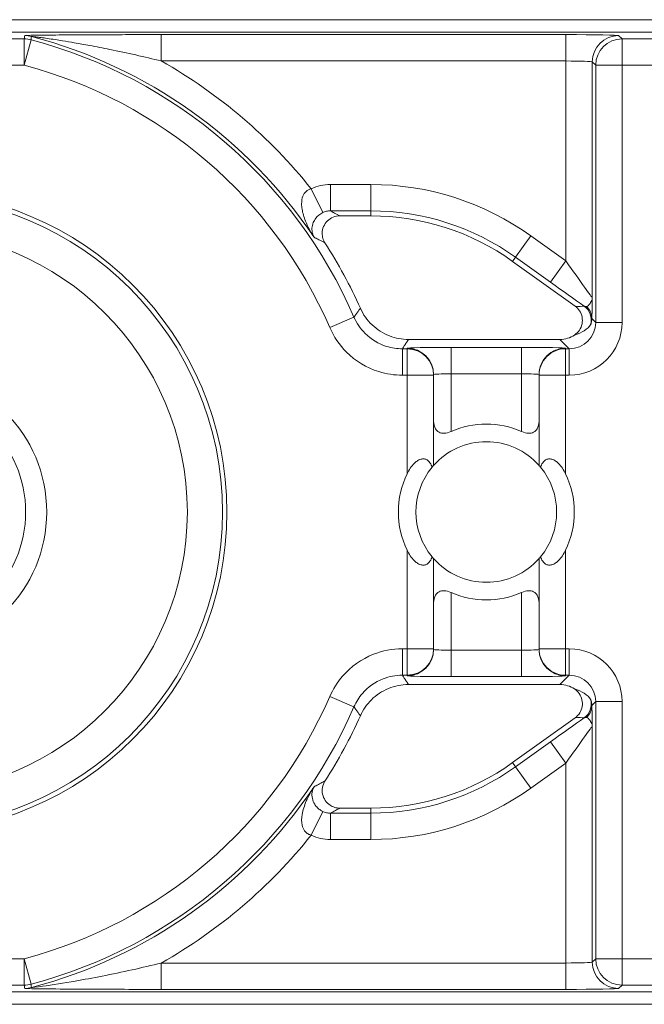
# Model space of a CAD drawing. Units: inches. Extents: x 0.1 to 10.9, y 0.1 to 8.4.
# Drawn here: x 9.3 to 9.4, y 4.5 to 4.6 of the extents above; entities that cross this region are included whole.
import ezdxf

# ---------------------------------------------------------------- set-up
doc = ezdxf.new("R2010")
doc.units = ezdxf.units.IN
doc.header["$MEASUREMENT"] = 0
doc.layers.add('Visible (ANSI)', color=7, linetype='Continuous', lineweight=5)
doc.layers.add('Visible Narrow (ANSI)', color=7, linetype='Continuous', lineweight=5)

msp = doc.modelspace()

# ---------------------------------------------------------------- linework, layer by layer
at = {"layer": 'Visible (ANSI)'}
for p, q in [((9.443270312500024, 4.628906249999991), (9.156729687500023, 4.628906249999991)), ((9.436281683081424, 4.627374766747672), (9.163718316918676, 4.627374766747672)), ((9.357831302167668, 4.604495014749497), (9.353955681921343, 4.604495014749493)), ((9.383224777947294, 4.59327435031273), (9.375455903574492, 4.59883634884394)), ((9.362501223592721, 4.58912481249999), (9.381344437250313, 4.589124812500037)), ((9.365625000000064, 4.584678482560416), (9.365625000000064, 4.584754848469478)), ((9.365625000000064, 4.573443830992943), (9.365625000000064, 4.584678482560416)), ((9.378750000000064, 4.584754848469478), (9.378750000000064, 4.584678482560416)), ((9.378750000000064, 4.584678482560416), (9.378750000000064, 4.573443830992943)), ((9.365625000000064, 4.550634017439563), (9.365625000000064, 4.561868669007036)), ((9.378750000000064, 4.561868669007036), (9.378750000000064, 4.550634017439563)), ((9.365625000000064, 4.550557651530502), (9.365625000000064, 4.550634017439563)), ((9.378750000000064, 4.550634017439563), (9.378750000000064, 4.550557651530502)), ((9.381344437250313, 4.546187687500037), (9.362501223592721, 4.54618768749999)), ((9.375455903574524, 4.536476151156126), (9.38322477794724, 4.542038149687288)), ((9.353955681921382, 4.530817485250548), (9.35783130216771, 4.530817485250548)), ((9.163718316918676, 4.507937733252308), (9.436281683081424, 4.507937733252306)), ((9.443270312500024, 4.50640624999999), (9.156729687500023, 4.50640624999999))]:
    msp.add_line(p, q, dxfattribs=at)
for centre, radius in [((9.300000000000066, 4.56765624999999), 0.03992165625), ((9.300000000000077, 4.56765624999999), 0.0175)]:
    msp.add_circle(centre, radius, dxfattribs=at)
for centre, radius, start, end in [((9.357831302167687, 4.574218702249497), 0.0302763125000002, 54.39985000003257, 90.00000000003176), ((9.300000000000045, 4.56765624999999), 0.0619373124999996, 24.15490963155329, 32.70952334222358), ((9.372187500000061, 4.56765624999999), 0.0109375, 66.42182152179993, 113.5781784782001), ((9.372187500000061, 4.56765624999999), 0.00875, 41.40962210926682, 138.5903778907296), ((9.372187500000067, 4.56765624999999), 0.00875, 140.4839714239658, 219.5160285760341), ((9.372187500000067, 4.56765624999999), 0.00875, 320.4839714239658, 39.51602857603415), ((9.372187500000067, 4.56765624999999), 0.0109375, 154.1580672368337, 205.8419327631694), ((9.372187500000067, 4.56765624999999), 0.0109375, 334.1580672368337, 25.84193276316941), ((9.372187500000061, 4.56765624999999), 0.00875, 221.4096221092668, 318.5903778907298), ((9.372187500000061, 4.56765624999999), 0.0109375, 246.4218215217999, 293.5781784782), ((9.300000000000043, 4.56765624999999), 0.0619373125000007, 327.2904766578394, 335.845090368446), ((9.357831302167693, 4.561093797750549), 0.0302763125, 270.0000000000319, 305.600150000032)]:
    msp.add_arc(centre, radius, start, end, dxfattribs=at)
for centre, major_axis, ratio, start_param, end_param in [((9.381343437673651, 4.592406562326385), (0.0023209009332127, -0.0023209009332127), 0.9996954598818872, 5.497939437029308, 6.086687546793598), ((9.381343437673651, 4.542905937673596), (0.0023209009332127, 0.0023209009332127), 0.9996954598818875, 0.1964977604447524, 0.7852458701502824)]:
    msp.add_ellipse(centre, major_axis=major_axis, ratio=ratio, start_param=start_param, end_param=end_param, dxfattribs=at)
for points, knots in [([(9.353955681921336, 4.604495014749495), (9.353670620636748, 4.604495014749494), (9.353388283132793, 4.604439341993296), (9.352861061683056, 4.604222924058481), (9.352621196957099, 4.604064325040376), (9.352215907695264, 4.60366417130236), (9.352054330452061, 4.603426499747672), (9.351831387719717, 4.602902590016049), (9.351772155942257, 4.602621383235511), (9.351765706258057, 4.602123459609353), (9.3517941566224, 4.601910931956263), (9.35191165256907, 4.601500822968262), (9.352000078625892, 4.601305440318821), (9.352115353872115, 4.601125946301441)], [0, 0, 0, 0, 0.0099299062334775, 0.0099299062334775, 0.0198526674714348, 0.0198526674714348, 0.029770004632146, 0.029770004632146, 0.039686764374751, 0.039686764374751, 0.0471165385321371, 0.0471165385321371, 0.05454752431172, 0.05454752431172, 0.05454752431172, 0.05454752431172]), ([(9.356514232112684, 4.593001313591181), (9.356863896400567, 4.592221634792752), (9.357362500002054, 4.59151771316994), (9.358601420752901, 4.590340727203726), (9.35932984451606, 4.589878895806643), (9.36088355932506, 4.589275651211488), (9.361688879386543, 4.58912481249999), (9.362501223592721, 4.58912481249999)], [0, 0, 0, 0, 0.0297657726632919, 0.0297657726632919, 0.0595272425533057, 0.0595272425533057, 0.0878246788436262, 0.0878246788436262, 0.0878246788436262, 0.0878246788436262]), ([(9.383166691305233, 4.589677339286092), (9.383403541275817, 4.589835526623822), (9.383607246553812, 4.590038436859672), (9.383925311120327, 4.59051080160678), (9.384036674031126, 4.590775694333719), (9.384151589838282, 4.591333244334863), (9.384154052515887, 4.591620548436724), (9.384048711962773, 4.592180087554476), (9.383941869312144, 4.592446946722641), (9.383637978420227, 4.592915425717538), (9.383447291074306, 4.593115045679106), (9.383224777947294, 4.59327435031273)], [0, 0, 0, 0, 0.0099214223705059, 0.0099214223705059, 0.0198372092562826, 0.0198372092562826, 0.0297518315145289, 0.0297518315145289, 0.0396710252701962, 0.0396710252701962, 0.0492037436314827, 0.0492037436314827, 0.0492037436314827, 0.0492037436314827]), ([(9.365625009229461, 4.579022832064405), (9.365625002449024, 4.579002121271113), (9.365625219556954, 4.578981465111581), (9.365633438151775, 4.578601997181786), (9.365708667136284, 4.578262567069983), (9.36587273503184, 4.577993976081783), (9.365970983635403, 4.57783313602571), (9.366114711851212, 4.577682339934019), (9.366397279474233, 4.577536668985079), (9.366502499764325, 4.57750097362123), (9.366728261823054, 4.577459325557091), (9.366848799317507, 4.577453346860366), (9.36722415396413, 4.577475998708861), (9.367500609775785, 4.577549751039203), (9.367782006742534, 4.57766744664526), (9.367797277024255, 4.577673973082488), (9.367812507094124, 4.577680618078284)], [-0.0163945751081935, -0.0163945751081935, -0.0163945751081935, -0.0163945751081935, -0.015504927482282, -0.015504927482282, 0, 0, 0, 0.0092847992494411, 0.0092847992494411, 0.0139271988741616, 0.0139271988741616, 0.0185695984988821, 0.0185695984988821, 0.0281125516043547, 0.0281125516043547, 0.0286614371171755, 0.0286614371171755, 0.0286614371171755, 0.0286614371171755]), ([(9.376562492906002, 4.577680618078284), (9.376577722975869, 4.577673973082488), (9.376592993257592, 4.57766744664526), (9.37687439022434, 4.577549751039203), (9.377150846035997, 4.577475998708861), (9.377526200682624, 4.577453346860366), (9.377646738177072, 4.577459325557091), (9.377872500235801, 4.57750097362123), (9.37797772052589, 4.577536668985079), (9.378260288148912, 4.577682339934019), (9.378404016364723, 4.57783313602571), (9.378502264968287, 4.577993976081783), (9.378666332863842, 4.578262567069983), (9.378741561848347, 4.578601997181786), (9.378749780443176, 4.578981465111581), (9.378749997551102, 4.579002121271113), (9.378749990770668, 4.579022832064405)], [-0.0286614371171752, -0.0286614371171752, -0.0286614371171752, -0.0286614371171752, -0.0281125516043545, -0.0281125516043545, -0.018569598498882, -0.018569598498882, -0.0139271988741615, -0.0139271988741615, -0.009284799249441, -0.009284799249441, 0, 0, 0, 0.0155049274822821, 0.0155049274822821, 0.0163945751081935, 0.0163945751081935, 0.0163945751081935, 0.0163945751081935]), ([(9.362343750000067, 4.572423795719488), (9.36236930471134, 4.572476559595052), (9.36239547356935, 4.572528825603847), (9.362668406949325, 4.573055563441332), (9.362957355765447, 4.57349219956623), (9.363494047099245, 4.573951715867978), (9.363644269148944, 4.574056745419478), (9.363953207239216, 4.574206566796973), (9.36411190036093, 4.574251241392382), (9.364388727983325, 4.574273846217775), (9.364526038375505, 4.574256911015856), (9.36477206144138, 4.574169969446177), (9.364880852703863, 4.574100107221127), (9.365122783214973, 4.573886744565478), (9.365247692291195, 4.573698210189106), (9.365377906425984, 4.573400615763756), (9.365409716771236, 4.573313129051125), (9.365437342167755, 4.573223823011539)], [0.2380235975486779, 0.2380235975486779, 0.2380235975486779, 0.2380235975486779, 0.2401202499845159, 0.2401202499845159, 0.2593678732026217, 0.2593678732026217, 0.2654815584523789, 0.2654815584523789, 0.2715952437021363, 0.2715952437021363, 0.2773687036865404, 0.2773687036865404, 0.2831421636709445, 0.2831421636709445, 0.293259705858818, 0.293259705858818, 0.2972120572559302, 0.2972120572559302, 0.2972120572559302, 0.2972120572559302]), ([(9.378937657832378, 4.573223823011539), (9.378965283228897, 4.573313129051125), (9.378997093574148, 4.573400615763756), (9.379127307708933, 4.573698210189106), (9.37925221678516, 4.573886744565478), (9.379494147296265, 4.574100107221127), (9.37960293855875, 4.574169969446177), (9.379848961624624, 4.574256911015856), (9.379986272016806, 4.574273846217775), (9.380263099639201, 4.574251241392382), (9.380421792760917, 4.574206566796973), (9.38073073085119, 4.574056745419478), (9.380880952900887, 4.573951715867978), (9.381417644234684, 4.57349219956623), (9.381706593050813, 4.573055563441332), (9.38197952643078, 4.572528825603847), (9.382005695288793, 4.572476559595052), (9.382031250000066, 4.572423795719488)], [0.0675427034044668, 0.0675427034044668, 0.0675427034044668, 0.0675427034044668, 0.0714950548015791, 0.0714950548015791, 0.0816125969894526, 0.0816125969894526, 0.0873860569738566, 0.0873860569738566, 0.0931595169582607, 0.0931595169582607, 0.099273202208018, 0.099273202208018, 0.1053868874577753, 0.1053868874577753, 0.1246345106758811, 0.1246345106758811, 0.126731163111719, 0.126731163111719, 0.126731163111719, 0.126731163111719]), ([(9.365437342167755, 4.573223823011539), (9.365460337435136, 4.573251702607167), (9.365481646910668, 4.573277186724724), (9.365582117977057, 4.573396220860812), (9.365625000000064, 4.573443830992943), (9.365625000000064, 4.573443830992943)], [-0.101723976163991, -0.101723976163991, -0.101723976163991, -0.101723976163991, -0.0992839258944477, -0.0992839258944477, -0.0890184239595956, -0.0890184239595956, -0.0890184239595956, -0.0890184239595956]), ([(9.378750000000064, 4.573443830992943), (9.378750000000064, 4.573443830992943), (9.378792882023072, 4.573396220860812), (9.378893353089463, 4.573277186724724), (9.378914662564997, 4.573251702607167), (9.378937657832378, 4.573223823011539)], [0.0890184239595956, 0.0890184239595956, 0.0890184239595956, 0.0890184239595956, 0.0992839258944478, 0.0992839258944478, 0.101723976163991, 0.101723976163991, 0.101723976163991, 0.101723976163991]), ([(9.365437342167755, 4.562088676988443), (9.365409716771236, 4.561999370948854), (9.365377906425984, 4.561911884236224), (9.365247692291195, 4.561614289810873), (9.365122783214973, 4.561425755434501), (9.364880852703863, 4.561212392778854), (9.36477206144138, 4.561142530553802), (9.364526038375505, 4.561055588984125), (9.364388727983325, 4.561038653782206), (9.36411190036093, 4.561061258607598), (9.363953207239216, 4.561105933203007), (9.363644269148944, 4.561255754580502), (9.363494047099245, 4.561360784132003), (9.362957355765447, 4.561820300433748), (9.362668406949325, 4.562256936558648), (9.36239547356935, 4.562783674396133), (9.36236930471134, 4.562835940404928), (9.362343750000067, 4.562888704280493)], [0.0675427034044667, 0.0675427034044667, 0.0675427034044667, 0.0675427034044667, 0.0714950548015791, 0.0714950548015791, 0.0816125969894526, 0.0816125969894526, 0.0873860569738566, 0.0873860569738566, 0.0931595169582607, 0.0931595169582607, 0.099273202208018, 0.099273202208018, 0.1053868874577753, 0.1053868874577753, 0.1246345106758811, 0.1246345106758811, 0.1267311631117191, 0.1267311631117191, 0.1267311631117191, 0.1267311631117191]), ([(9.365625000000064, 4.561868669007036), (9.365625000000064, 4.561868669007036), (9.365582117977057, 4.561916279139167), (9.365481646910668, 4.562035313275256), (9.365460337435136, 4.562060797392812), (9.365437342167755, 4.562088676988443)], [0.0890184239595957, 0.0890184239595957, 0.0890184239595957, 0.0890184239595957, 0.0992839258944478, 0.0992839258944478, 0.1017239761639911, 0.1017239761639911, 0.1017239761639911, 0.1017239761639911]), ([(9.378937657832378, 4.562088676988443), (9.378914662564997, 4.562060797392812), (9.378893353089463, 4.562035313275256), (9.378792882023072, 4.561916279139167), (9.378750000000064, 4.561868669007036), (9.378750000000064, 4.561868669007036)], [-0.101723976163991, -0.101723976163991, -0.101723976163991, -0.101723976163991, -0.0992839258944478, -0.0992839258944478, -0.0890184239595956, -0.0890184239595956, -0.0890184239595956, -0.0890184239595956]), ([(9.382031250000066, 4.562888704280493), (9.382005695288793, 4.562835940404928), (9.38197952643078, 4.562783674396133), (9.381706593050813, 4.562256936558648), (9.381417644234684, 4.561820300433748), (9.380880952900887, 4.561360784132003), (9.38073073085119, 4.561255754580502), (9.380421792760917, 4.561105933203006), (9.380263099639201, 4.561061258607598), (9.379986272016806, 4.561038653782206), (9.379848961624624, 4.561055588984125), (9.37960293855875, 4.561142530553802), (9.379494147296265, 4.561212392778854), (9.37925221678516, 4.561425755434501), (9.379127307708933, 4.561614289810873), (9.378997093574148, 4.561911884236224), (9.378965283228897, 4.561999370948854), (9.378937657832378, 4.562088676988443)], [0.2380235975486781, 0.2380235975486781, 0.2380235975486781, 0.2380235975486781, 0.2401202499845159, 0.2401202499845159, 0.2593678732026218, 0.2593678732026218, 0.2654815584523791, 0.2654815584523791, 0.2715952437021364, 0.2715952437021364, 0.2773687036865404, 0.2773687036865404, 0.2831421636709444, 0.2831421636709444, 0.2932597058588179, 0.2932597058588179, 0.2972120572559302, 0.2972120572559302, 0.2972120572559302, 0.2972120572559302]), ([(9.367812507094124, 4.557631881921696), (9.367797277024255, 4.557638526917493), (9.367782006742534, 4.557645053354721), (9.367500609775785, 4.557762748960778), (9.36722415396413, 4.557836501291121), (9.366848799317507, 4.557859153139616), (9.366728261823054, 4.557853174442888), (9.366502499764325, 4.55781152637875), (9.366397279474233, 4.557775831014901), (9.366114711851212, 4.557630160065961), (9.365970983635403, 4.557479363974271), (9.36587273503184, 4.557318523918199), (9.365708667136284, 4.557049932929998), (9.365633438151775, 4.556710502818193), (9.365625219556954, 4.556331034888398), (9.365625002449024, 4.556310378728865), (9.365625009229461, 4.556289667935576)], [-0.0286614371171755, -0.0286614371171755, -0.0286614371171755, -0.0286614371171755, -0.0281125516043546, -0.0281125516043546, -0.0185695984988822, -0.0185695984988822, -0.0139271988741616, -0.0139271988741616, -0.0092847992494411, -0.0092847992494411, 0, 0, 0, 0.0155049274822821, 0.0155049274822821, 0.0163945751081935, 0.0163945751081935, 0.0163945751081935, 0.0163945751081935]), ([(9.378749990770668, 4.556289667935576), (9.378749997551102, 4.556310378728865), (9.378749780443176, 4.556331034888398), (9.378741561848347, 4.556710502818193), (9.378666332863842, 4.557049932929998), (9.378502264968287, 4.557318523918199), (9.378404016364723, 4.557479363974271), (9.378260288148912, 4.557630160065961), (9.37797772052589, 4.557775831014901), (9.377872500235801, 4.55781152637875), (9.377646738177072, 4.557853174442888), (9.377526200682624, 4.557859153139616), (9.377150846035997, 4.557836501291121), (9.37687439022434, 4.557762748960778), (9.376592993257592, 4.557645053354721), (9.376577722975869, 4.557638526917493), (9.376562492906002, 4.557631881921696)], [-0.0163945751081935, -0.0163945751081935, -0.0163945751081935, -0.0163945751081935, -0.015504927482282, -0.015504927482282, 0, 0, 0, 0.009284799249441, 0.009284799249441, 0.0139271988741615, 0.0139271988741615, 0.018569598498882, 0.018569598498882, 0.0281125516043546, 0.0281125516043546, 0.0286614371171755, 0.0286614371171755, 0.0286614371171755, 0.0286614371171755]), ([(9.362501223592721, 4.54618768749999), (9.361646730554227, 4.54618768749999), (9.360800414754198, 4.546020790051598), (9.359219515739833, 4.545371979970735), (9.358500048543103, 4.544896322817159), (9.357313828378063, 4.543725499712795), (9.356846650413491, 4.543052410234998), (9.356514232112684, 4.542311186408801)], [0, 0, 0, 0, 0.0297656546437166, 0.0297656546437166, 0.0595269940917397, 0.0595269940917397, 0.0878246786108409, 0.0878246786108409, 0.0878246786108409, 0.0878246786108409]), ([(9.38322477794724, 4.542038149687288), (9.383456505663613, 4.542204051355438), (9.383653628566934, 4.542413613123836), (9.383956328420624, 4.542896379676136), (9.384059060995751, 4.543164928977391), (9.384155740817432, 4.543726208010152), (9.384148799090285, 4.544013544039188), (9.384025126037915, 4.544569430563543), (9.383909568509347, 4.544832639608709), (9.383590663168802, 4.545290480593775), (9.383393882783169, 4.545483424089407), (9.383166691305073, 4.545635160713994)], [0, 0, 0, 0, 0.0099275329655507, 0.0099275329655507, 0.0198493578681118, 0.0198493578681118, 0.0297676033422266, 0.0297676033422266, 0.0396871391564889, 0.0396871391564889, 0.0492040401049288, 0.0492040401049288, 0.0492040401049288, 0.0492040401049288]), ([(9.352115353872154, 4.534186553698599), (9.351961311695923, 4.533946696053841), (9.351855586070135, 4.533679045557533), (9.351752785055787, 4.533118479097023), (9.351756616353537, 4.532830946205669), (9.351874307061427, 4.532273688726375), (9.351986978160143, 4.532009299850826), (9.352307338814533, 4.53153859948598), (9.352511947754794, 4.531336802289192), (9.352927426600539, 4.53106231291557), (9.353121622239671, 4.530971409267082), (9.353530182354, 4.530848661789224), (9.353742362289776, 4.530817485250547), (9.35395568192138, 4.530817485250548)], [0, 0, 0, 0, 0.0099299518036518, 0.0099299518036518, 0.0198527782812493, 0.0198527782812493, 0.0297701909232155, 0.0297701909232155, 0.0396870255068112, 0.0396870255068112, 0.0471166391943699, 0.0471166391943699, 0.0545475254176394, 0.0545475254176394, 0.0545475254176394, 0.0545475254176394])]:
    msp.add_open_spline(points, degree=3, knots=knots, dxfattribs=at)
at = {"layer": 'Visible Narrow (ANSI)'}
for p, q in [((9.331755002039763, 4.627049212057501), (9.331755002039765, 4.623768461807769)), ((9.382088005287004, 4.627049212057501), (9.331755002039763, 4.627049212057501)), ((9.382088005287004, 4.627049212057501), (9.382088005287008, 4.623768461807769)), ((9.38907151743964, 4.626514650694074), (9.388649505786473, 4.626936662347235)), ((9.3147084277491, 4.626514650694076), (9.285291572251033, 4.626514650694076)), ((9.3147084277491, 4.623233900444342), (9.3147084277491, 4.626514650694076)), ((9.315547771170651, 4.626405465487319), (9.3147084277491, 4.623233900444342)), ((9.38907151743964, 4.626514650694076), (9.38907151743964, 4.623233900444342)), ((9.43542156702784, 4.626514650694074), (9.38907151743964, 4.626514650694074)), ((9.285291572251033, 4.623233900444342), (9.3147084277491, 4.623233900444342)), ((9.331755002039765, 4.623768461807769), (9.382088005287008, 4.623768461807769)), ((9.382088005287008, 4.623768461807769), (9.382088005287008, 4.598899140332188)), ((9.38536875553674, 4.594339962008493), (9.38536875553674, 4.623655912097502)), ((9.38536875553674, 4.623655912097502), (9.385790767189906, 4.623233900444342)), ((9.385790767189906, 4.623233900444342), (9.385790767189906, 4.59123998305988)), ((9.38907151743964, 4.623233900444342), (9.385790767189908, 4.623233900444342)), ((9.38907151743964, 4.623233900444342), (9.408126151420843, 4.623233900444342)), ((9.38907151743964, 4.59123998305988), (9.38907151743964, 4.623233900444342)), ((9.35040425249239, 4.607860376643809), (9.351833070982671, 4.604908184920273)), ((9.35783130216768, 4.608406783325643), (9.352787845018394, 4.608406783325642)), ((9.352787845018394, 4.608406783325642), (9.352787845018394, 4.60512603307591)), ((9.35783130216768, 4.608406783325643), (9.35783130216768, 4.605126033075912)), ((9.352787845018394, 4.605126033075911), (9.35783130216768, 4.605126033075912)), ((9.35783130216768, 4.605126033075912), (9.357831302167668, 4.604495014749497)), ((9.377733042243563, 4.602017004888723), (9.37582323518014, 4.599349429363712)), ((9.382088005287008, 4.598899140332188), (9.377733042243563, 4.602017004888723)), ((9.37582323518014, 4.599349429363712), (9.375455903574492, 4.59883634884394)), ((9.37582323518014, 4.599349429363712), (9.380178198223584, 4.596231564807179)), ((9.382088005287008, 4.598899140332188), (9.380178198223584, 4.596231564807179)), ((9.352716958328289, 4.590593891125084), (9.355725276615747, 4.591902838519926)), ((9.385790767189906, 4.59123998305988), (9.385311624242023, 4.591719126007777)), ((9.38907151743964, 4.59123998305988), (9.385790767189908, 4.59123998305988)), ((9.381344437250313, 4.589124812500037), (9.382510016940175, 4.587959232810148)), ((9.361741913190661, 4.584678482560416), (9.361741913190661, 4.587959232810148)), ((9.362343750000065, 4.587959232810148), (9.361741913190661, 4.587959232810148)), ((9.362343750000065, 4.588035598719209), (9.362343750000065, 4.587959232810148)), ((9.362343750000067, 4.584678482560416), (9.362343750000065, 4.587959232810148)), ((9.367812500000062, 4.588131056105535), (9.367812500000065, 4.584850305855803)), ((9.376562500000063, 4.588131056105535), (9.367812500000062, 4.588131056105535)), ((9.376562500000063, 4.588131056105535), (9.376562500000064, 4.584850305855803)), ((9.382031250000065, 4.587959232810148), (9.382031250000061, 4.588035598719209)), ((9.382031250000065, 4.587959232810148), (9.382031250000066, 4.584678482560416)), ((9.382510016940175, 4.587959232810148), (9.382031250000065, 4.587959232810148)), ((9.382510016940175, 4.584678482560416), (9.382510016940175, 4.587959232810148)), ((9.361741913190661, 4.584678482560416), (9.362343750000067, 4.584678482560416)), ((9.365625000000064, 4.584678482560416), (9.362343750000067, 4.584678482560416)), ((9.362343750000067, 4.584678482560416), (9.362343750000067, 4.572423795719488)), ((9.367812500000065, 4.584850305855803), (9.376562500000064, 4.584850305855803)), ((9.367812500000065, 4.577680634332706), (9.367812500000065, 4.584850305855803)), ((9.376562500000064, 4.584850305855803), (9.376562500000064, 4.577680634332706)), ((9.382031250000066, 4.584678482560416), (9.378750000000064, 4.584678482560416)), ((9.382031250000066, 4.572423795719488), (9.382031250000066, 4.584678482560416)), ((9.382031250000066, 4.584678482560416), (9.382510016940175, 4.584678482560416)), ((9.362343750000067, 4.562888704280493), (9.362343750000067, 4.550634017439563)), ((9.382031250000066, 4.550634017439563), (9.382031250000066, 4.562888704280493)), ((9.367812500000065, 4.550462194144176), (9.367812500000065, 4.557631865667273)), ((9.376562500000064, 4.557631865667273), (9.376562500000063, 4.550462194144176)), ((9.361741913190661, 4.550634017439563), (9.361741913190661, 4.547353267189831)), ((9.362343750000067, 4.550634017439563), (9.361741913190661, 4.550634017439563)), ((9.362343750000065, 4.547353267189831), (9.362343750000067, 4.550634017439563)), ((9.362343750000067, 4.550634017439563), (9.365625000000064, 4.550634017439563)), ((9.367812500000065, 4.547181443894444), (9.367812500000065, 4.550462194144176)), ((9.376562500000063, 4.550462194144176), (9.367812500000065, 4.550462194144176)), ((9.376562500000063, 4.547181443894444), (9.376562500000064, 4.550462194144176)), ((9.378750000000064, 4.550634017439563), (9.382031250000066, 4.550634017439563)), ((9.382031250000066, 4.550634017439563), (9.382031250000065, 4.547353267189831)), ((9.382510016940175, 4.550634017439563), (9.382031250000066, 4.550634017439563)), ((9.382510016940175, 4.550634017439563), (9.382510016940175, 4.547353267189831)), ((9.361741913190661, 4.547353267189831), (9.362343750000065, 4.547353267189831)), ((9.362343750000065, 4.547353267189831), (9.362343750000065, 4.547276901280771)), ((9.382510016940175, 4.547353267189831), (9.381344437250313, 4.546187687500037)), ((9.382031250000065, 4.547353267189831), (9.382510016940175, 4.547353267189831)), ((9.382031250000061, 4.547276901280771), (9.382031250000065, 4.547353267189831)), ((9.367812500000065, 4.547181443894444), (9.376562500000063, 4.547181443894444)), ((9.352716958328289, 4.544718608874896), (9.355725276615747, 4.543409661480053)), ((9.385311624242027, 4.543593373992208), (9.385790767189908, 4.544072516940101)), ((9.38907151743964, 4.544072516940101), (9.385790767189908, 4.544072516940101)), ((9.385790767189908, 4.544072516940101), (9.385790767189908, 4.512078599555636)), ((9.38907151743964, 4.512078599555636), (9.38907151743964, 4.544072516940101)), ((9.38536875553674, 4.511656587902478), (9.38536875553674, 4.540972537991566)), ((9.380178198223584, 4.539080935192868), (9.375823235180174, 4.535963070636353)), ((9.382088005287008, 4.53641335966786), (9.380178198223584, 4.539080935192868)), ((9.375823235180174, 4.535963070636353), (9.375455903574524, 4.536476151156126)), ((9.3777330422436, 4.533295495111346), (9.382088005287008, 4.53641335966786)), ((9.382088005287008, 4.53641335966786), (9.382088005287008, 4.51154403819221)), ((9.3777330422436, 4.533295495111346), (9.375823235180174, 4.535963070636353)), ((9.350404252492435, 4.527452123356226), (9.351833070982712, 4.530404315079766)), ((9.352787845018439, 4.5269057166744), (9.352787845018433, 4.53018646692413)), ((9.357831302167723, 4.530186466924134), (9.352787845018433, 4.53018646692413)), ((9.357831302167723, 4.530186466924134), (9.35783130216771, 4.530817485250548)), ((9.357831302167725, 4.526905716674402), (9.357831302167723, 4.530186466924134)), ((9.352787845018439, 4.5269057166744), (9.357831302167725, 4.526905716674402)), ((9.3147084277491, 4.512078599555636), (9.285291572251033, 4.512078599555636)), ((9.3147084277491, 4.512078599555636), (9.315547771170651, 4.508907034512665)), ((9.3147084277491, 4.508797849305905), (9.3147084277491, 4.512078599555636)), ((9.385790767189908, 4.512078599555636), (9.38536875553674, 4.511656587902478)), ((9.385790767189908, 4.512078599555636), (9.38907151743964, 4.512078599555636)), ((9.38907151743964, 4.512078599555636), (9.38907151743964, 4.508797849305905)), ((9.408126151420843, 4.512078599555636), (9.38907151743964, 4.512078599555636)), ((9.331755002039763, 4.508263287942478), (9.331755002039765, 4.51154403819221)), ((9.382088005287008, 4.51154403819221), (9.331755002039765, 4.51154403819221)), ((9.382088005287004, 4.508263287942478), (9.382088005287008, 4.51154403819221)), ((9.285291572251033, 4.508797849305905), (9.3147084277491, 4.508797849305905)), ((9.331755002039763, 4.508263287942478), (9.382088005287004, 4.508263287942478)), ((9.388649505786473, 4.508375837652745), (9.38907151743964, 4.508797849305905)), ((9.38907151743964, 4.508797849305905), (9.43542156702784, 4.508797849305905))]:
    msp.add_line(p, q, dxfattribs=at)
for centre, radius in [((9.300000000000077, 4.56765624999999), 0.0393666706404252), ((9.300000000000077, 4.56765624999999), 0.034992336974116), ((9.300000000000058, 4.56765624999999), 0.014875)]:
    msp.add_circle(centre, radius, dxfattribs=at)
for centre, radius, start, end in [((9.300000000000058, 4.56765624999999), 0.0611937444633178, 33.94877721112339, 75.23111200511345), ((9.300000000000066, 4.56765624999999), 0.0607717328101583, 23.51430807988554, 75.17670245727342), ((9.300000000000066, 4.56765624999999), 0.0574909825604265, 23.51430807988645, 75.17670245727304), ((9.300000000000058, 4.56765624999999), 0.06447449471305, 38.57704003474957, 60.49362672549545), ((9.357831302167696, 4.574218702249497), 0.0341880810761471, 54.39985000002995, 90.00000000003045), ((9.357831302167696, 4.574218702249497), 0.0309073308264153, 54.39985000003086, 90.00000000003112), ((9.300000000000066, 4.56765624999999), 0.0574909825604264, 284.823297542727, 336.4856919201137), ((9.300000000000066, 4.56765624999999), 0.0607717328101582, 284.8232975427267, 336.4856919201139), ((9.357831302167703, 4.561093797750549), 0.030907330826415, 270.0000000000311, 305.6001500000324), ((9.300000000000058, 4.56765624999999), 0.0611937444633179, 284.7688879948865, 326.0512227889421), ((9.357831302167703, 4.561093797750549), 0.0341880810761469, 270.0000000000305, 305.6001500000306), ((9.300000000000058, 4.56765624999999), 0.0644744947130498, 299.5063732745046, 321.4229599653156)]:
    msp.add_arc(centre, radius, start, end, dxfattribs=at)
for centre, major_axis, ratio, start_param, end_param in [((9.31476322267491, 4.623655912097501), (-0.0032540356218741, 0.0004217270848309), 0.9998451375647375, 4.58352585805662, 4.841252102679853), ((9.382088005287008, 4.626934663193911), (-0.0065625, 0), 0.0174550649282176, 3.159045944820983, 4.712388980385542), ((9.388649505786473, 4.623655912097502), (0.0023201941257487, 0.002320194125788), 0.999695459881882, 0.7855504566365532, 2.356042196936281), ((9.3147084277491, 4.623233900444342), (-0.0032538350136241, 0.0004232720952496), 0.9998451184731536, 4.583051118714585, 4.841726842021611), ((9.38907151743964, 4.623233900444342), (-0.0023201941257487, -0.0023201941257881), 0.999695459881882, 3.927143110226333, 5.49763485052606), ((9.382088005287008, 4.623653912944178), (0.00328125, 0), 0.0349101298564359, 0.0174532921980237, 1.570796326795749), ((9.382088005287008, 4.599040019647248), (0.0032805834983352, -0.0047001995542222), 0.0140700916209009, 4.732544932059274, 6.285887966338817), ((9.380178198223588, 4.596372444122238), (0.0065621611119712, -0.004699503603991), 0.0141912344846395, 4.722551708865021, 5.409652214434692), ((9.38293107634446, 4.593870512047868), (-0.0017624382363094, 0.0003526525515243), 0.3009142116809366, 1.798055353091115, 2.55559180985612), ((9.383067576017355, 4.591505015418534), (-0.0004947345857551, 0.0021308200157821), 0.999729957982022, 4.259824648130486, 5.433573320687651), ((9.383124457408869, 4.5917191260078), (0.0021832697890247, -0.0001359752857401), 0.9627617575716357, 0.0645994823138692, 0.8560781465079443), ((9.382508017786853, 4.591241982213205), (0.0046418018664254, -0.0046418018664254), 0.9996954598818872, 5.497939437029735, 7.068431177329442), ((9.382508017786847, 4.591241982213205), (0.0023223143328501, -0.0023223143328501), 0.9990870283786366, 5.497939437029745, 7.068431177329641), ((9.381657871635513, 4.592092128364528), (0.0038662434474041, -5.45745448275e-05), 0.6750069890868275, 5.122805826154629, 5.880032240341521), ((9.367812500000065, 4.588035598719209), (-0.00546875, 0), 0.0174550649282176, 4.712388980385201, 6.28318530620336), ((9.362343750000065, 4.584754848469478), (0.00328125, 0), 0.9998476951563914, 5.6e-15, 1.570796326794897), ((9.362343750000065, 4.584678482560416), (0.00328125, 0), 0.9998476951563908, 5.5e-15, 1.570796326794897), ((9.376562500000064, 4.588035598719209), (-0.00546875, 0), 0.0174550649282176, 3.141592652614282, 4.712388980385201), ((9.382031250000061, 4.584754848469478), (-0.00328125, 0), 0.9998476951563914, 4.712388980384695, 6.283185307179597), ((9.382031250000065, 4.584678482560416), (-0.00328125, 0), 0.9998476951563915, 4.71238898038469, 6.28318530717959), ((9.367812500000065, 4.584754848469478), (0.0021875, 0), 0.0436376623205442, 1.570796326794896, 3.14159265343366), ((9.376562500000064, 4.584754848469478), (0.0021875, 0), 0.0436376623205442, 0, 1.570796326794896), ((9.362343750000065, 4.550634017439563), (0.00328125, 0), 0.9998476951563915, 4.712388980384688, 6.28318530717958), ((9.362343750000065, 4.550557651530502), (0.00328125, 0), 0.9998476951563914, 4.712388980384691, 6.283185307179581), ((9.367812500000065, 4.550557651530502), (-0.0021875, 0), 0.0436376623205441, 0, 1.570796326794896), ((9.376562500000064, 4.550557651530502), (-0.0021875, 0), 0.0436376623205441, 1.570796326794896, 3.141592653745945), ((9.382031250000065, 4.550634017439563), (-0.00328125, 0), 0.9998476951563914, 0, 1.570796326794898), ((9.382031250000061, 4.550557651530502), (-0.00328125, 0), 0.9998476951563914, 0, 1.570796326794894), ((9.382508017786853, 4.544070517786776), (0.0046418018664254, 0.0046418018664254), 0.9996954598818875, 5.497939437029737, 7.068431177329442), ((9.367812500000065, 4.547276901280771), (0.00546875, 0), 0.0174550649282176, 3.141592654566069, 4.712388980384177), ((9.376562500000064, 4.547276901280771), (0.00546875, 0), 0.0174550649282176, 4.712388980384177, 6.283185308155147), ((9.382508017786847, 4.544070517786776), (0.0023223143328502, 0.0023223143328501), 0.9990870283786382, 5.497939437029538, 7.068431177329433), ((9.381657871635563, 4.5432203716355), (-0.0038662434474055, -5.45745448304e-05), 0.6750069890865472, 3.544745720488176, 4.301972134672836), ((9.38306757601734, 4.543807484581511), (0.0017784451991798, 0.0012732487502091), 0.9999654103248539, 4.712388980384771, 5.886137653001162), ((9.383124457408876, 4.543593373992186), (0.0021832697890261, 0.0001359752857175), 0.9627617575604238, 5.427107160709074, 6.218585824875352), ((9.380178198223584, 4.538940055877806), (0.0065621611119712, 0.0046995036040019), 0.0141912344846283, 0.8735330927488432, 1.56063359831668), ((9.38293107634451, 4.541441987952163), (0.0017624382363109, 0.0003526525515259), 0.3009142116807349, 0.5860008437961844, 1.343537300558224), ((9.382088005287008, 4.5362724803528), (0.0032805834983352, 0.0047001995542331), 0.0140700916208682, 6.280482648021397, 7.833825682301175), ((9.38907151743964, 4.512078599555636), (0.002320194125749, -0.0023201941257877), 0.9996954598818826, 3.927143110243153, 5.497634850542882), ((9.382088005287008, 4.511658587055801), (-0.00328125, 0), 0.0349101298564359, 1.570796326794043, 3.124139361391794), ((9.388649505786473, 4.511656587902478), (0.0023201941257487, -0.002320194125788), 0.999695459881882, 3.927143110243306, 5.497634850543037), ((9.3147084277491, 4.512078599555638), (0.0032538350136247, 0.0004232720952495), 0.9998451184731536, 4.583051118747818, 4.841726842055203), ((9.31476322267491, 4.511656587902478), (-0.003254035621874, -0.0004217270848305), 0.9998451375647258, 1.44193320449985, 1.69965944912308), ((9.382088005287008, 4.50837783680607), (0.0065625, 0), 0.0174550649282176, 4.712388980383837, 6.265732015948445)]:
    msp.add_ellipse(centre, major_axis=major_axis, ratio=ratio, start_param=start_param, end_param=end_param, dxfattribs=at)
for points, knots in [([(9.31476322267491, 4.626936662347235), (9.314757438247227, 4.626892029848131), (9.314751650419943, 4.626847397349163), (9.314740067942124, 4.626758132351496), (9.314734273291592, 4.626713499852797), (9.31472847521734, 4.626668867354233), (9.314722677143086, 4.626624234855669), (9.31471687564512, 4.62657960235724), (9.314710189803016, 4.626528196803988), (9.31470930881564, 4.626521423749029), (9.3147084277491, 4.626514650694076)], [-0.3563394443009237, -0.3563394443009237, -0.3563394443009237, -0.3563394443009237, -0.2672545832256927, -0.2672545832256927, -0.1781697221504618, -0.1781697221504618, -0.1781697221504618, -0.0890848610752309, -0.0890848610752309, -0.0755660870124837, -0.0755660870124837, -0.0755660870124837, -0.0755660870124837]), ([(9.331755002039763, 4.627049212057501), (9.330569422741993, 4.627049212057501), (9.329378067676352, 4.627047861390018), (9.327021195054405, 4.627042944924669), (9.325855280462958, 4.627039407668637), (9.32381684861027, 4.627031398751179), (9.322938570553577, 4.627027330880125), (9.321407175905533, 4.627019059840296), (9.320748801983578, 4.627015105006304), (9.319603818508362, 4.627007368600716), (9.319112119559618, 4.627003756543667), (9.31831109880342, 4.626997222878197), (9.3179985034612, 4.626994502085548), (9.31734626835626, 4.626988341987696), (9.317008024978456, 4.626984858767444), (9.316431709453123, 4.626978124848376), (9.316187734323528, 4.62697499837488), (9.3158041659029, 4.626969333364311), (9.315657899693173, 4.626966964528837), (9.315370314292238, 4.626961655299849), (9.315230526691575, 4.62695867466942), (9.315018992787996, 4.626952933204603), (9.314940015187037, 4.626950298774594), (9.31483501185299, 4.626945407012184), (9.314800737327491, 4.626943178193868), (9.314769559520949, 4.626939504332579), (9.314763406394436, 4.626938079922497), (9.31476322267491, 4.626936662347235)], [0, 0, 0, 0, 0.0412988079955898, 0.0412988079955898, 0.0820893867574797, 0.0820893867574797, 0.1134667550358565, 0.1134667550358565, 0.1376031921730695, 0.1376031921730695, 0.1561696822786179, 0.1561696822786179, 0.1682832959894895, 0.1682832959894895, 0.1819380638923374, 0.1819380638923374, 0.1924417315099127, 0.1924417315099127, 0.1993550601278755, 0.1993550601278755, 0.2070058366251141, 0.2070058366251141, 0.2128910493152976, 0.2128910493152976, 0.2174181360000542, 0.2174181360000542, 0.2202475651780271, 0.2202475651780271, 0.2202475651780271, 0.2202475651780271]), ([(9.315547771170653, 4.626405465487316), (9.315548603632012, 4.626412251405461), (9.315549436026863, 4.626419037319061), (9.315555753161592, 4.626470540431278), (9.315561235081377, 4.626515257437358), (9.315566714123626, 4.626559974247737), (9.315572193165877, 4.626604691058118), (9.315577669330592, 4.626649407672795), (9.315588615922943, 4.626738840513462), (9.31559408635058, 4.626783556739455), (9.315599553918616, 4.626828272772445)], [0.0755660870124839, 0.0755660870124839, 0.0755660870124839, 0.0755660870124839, 0.0890848610752309, 0.0890848610752309, 0.1781697221504618, 0.1781697221504618, 0.1781697221504618, 0.2672545832256927, 0.2672545832256927, 0.3563394443009237, 0.3563394443009237, 0.3563394443009237, 0.3563394443009237]), ([(9.315599553918616, 4.626828272772445), (9.315599546889686, 4.626829007630157), (9.31560563092127, 4.626828927456536), (9.315636937666193, 4.626826615854545), (9.315671598821798, 4.626823101779316), (9.315777983456332, 4.626811232238714), (9.315858103682919, 4.626801706294508), (9.316072628007015, 4.62677523973979), (9.316214342065457, 4.626757153762858), (9.316505476855033, 4.626718989922151), (9.316653386855608, 4.626699200251391), (9.317040660156733, 4.626646365254464), (9.317286456459732, 4.626611933272221), (9.317865465457604, 4.626528724369548), (9.318204144606508, 4.62647855116753), (9.31885459666948, 4.626379265130947), (9.319165271284543, 4.626330647311248), (9.319958364643409, 4.626203474914693), (9.320442451015863, 4.626123045933171), (9.321562696254887, 4.625930552276641), (9.322201741321434, 4.625816076785629), (9.323675154755279, 4.625541684449146), (9.32451071150134, 4.625378418854351), (9.32642631469455, 4.624987692443547), (9.327504691508164, 4.624755624495463), (9.329648202267425, 4.624273169443012), (9.330713219470942, 4.624022555714051), (9.331755002039765, 4.623768461807769)], [-0.2202475651780271, -0.2202475651780271, -0.2202475651780271, -0.2202475651780271, -0.2174181360000542, -0.2174181360000542, -0.2128910493152976, -0.2128910493152976, -0.2070058366251141, -0.2070058366251141, -0.1993550601278755, -0.1993550601278755, -0.1924417315099127, -0.1924417315099127, -0.1819380638923374, -0.1819380638923374, -0.1682832959894895, -0.1682832959894895, -0.1561696822786179, -0.1561696822786179, -0.1376031921730695, -0.1376031921730695, -0.1134667550358565, -0.1134667550358565, -0.0820893867574797, -0.0820893867574797, -0.0412988079955898, -0.0412988079955898, 0, 0, 0, 0]), ([(9.350404252492392, 4.607860376643811), (9.34991354030254, 4.607735966142191), (9.349554405096287, 4.607402350108881), (9.34925483091863, 4.606668619078375), (9.349205379789609, 4.606341357376945), (9.349208143819597, 4.60577521514276), (9.349229442489793, 4.605549634267722), (9.349266658021598, 4.605322407697157), (9.349345129827244, 4.604843283030196), (9.349495387123962, 4.604345758184438), (9.349968529258561, 4.603161164147326), (9.350337847919596, 4.602474290072381), (9.35076248518616, 4.601829989320886)], [0, 0, 0, 0, 0.0329437253126608, 0.0329437253126608, 0.0541737351951384, 0.0541737351951384, 0.0674424913716869, 0.0674424913716869, 0.0674424913716869, 0.0954206823387692, 0.0954206823387692, 0.1348849827433738, 0.1348849827433738, 0.1348849827433738, 0.1348849827433738]), ([(9.352787845018394, 4.608406783325642), (9.352377673644854, 4.608406783325642), (9.351964933555898, 4.608360095069373), (9.35116532738765, 4.608176810428306), (9.350773455443587, 4.608039065581636), (9.350404252492396, 4.607860376643813)], [0, 0, 0, 0, 0.0142880268176761, 0.0142880268176761, 0.0285760536353521, 0.0285760536353521, 0.0285760536353521, 0.0285760536353521]), ([(9.35076248518616, 4.601829989320886), (9.350620931588939, 4.602066860862166), (9.3505300248892, 4.602339930593949), (9.350483945556359, 4.602854028520598), (9.350497261121289, 4.603082679790503), (9.350552670204328, 4.603319144716216), (9.350578948158242, 4.603431289044893), (9.350615091294163, 4.603546442439263), (9.350737958846455, 4.603847183388188), (9.350841322508147, 4.604032895416552), (9.351192201564592, 4.604489248538954), (9.351492160878703, 4.604743600178625), (9.351833070982671, 4.604908184920273)], [-0.1348849827433738, -0.1348849827433738, -0.1348849827433738, -0.1348849827433738, -0.0954206823387692, -0.0954206823387692, -0.0674424913716869, -0.0674424913716869, -0.0674424913716869, -0.0541737351951384, -0.0541737351951384, -0.0329437253126608, -0.0329437253126608, 0, 0, 0, 0]), ([(9.351833070982671, 4.604908184920273), (9.351980927142275, 4.604979566987122), (9.352137879373164, 4.60503455620024), (9.35245817036965, 4.605107630359558), (9.352623514288707, 4.605126173190113), (9.352787845018394, 4.605126033075911)], [-0.0285760536353521, -0.0285760536353521, -0.0285760536353521, -0.0285760536353521, -0.0142880268176761, -0.0142880268176761, 0, 0, 0, 0]), ([(9.35395568192134, 4.604495014749493), (9.35374260491031, 4.604611406448293), (9.353528267213672, 4.604727797446093), (9.3531509601204, 4.604931442207823), (9.352988563027123, 4.605018696299686), (9.352825410969658, 4.605105949961973), (9.352812893433574, 4.605112644335816), (9.35280037145298, 4.605119338707131), (9.352787845018394, 4.605126033075911)], [-0.8387748383326806, -0.8387748383326806, -0.8387748383326806, -0.8387748383326806, -0.6063432516931943, -0.6063432516931943, -0.4320958269358217, -0.4320958269358217, -0.4320958269358217, -0.4187270195751994, -0.4187270195751994, -0.4187270195751994, -0.4187270195751994]), ([(9.350866070720397, 4.60177673821435), (9.350912876123626, 4.601752651996416), (9.350959620091494, 4.601728564098758), (9.351006303117623, 4.601704474527714), (9.351166335888498, 4.601621893745722), (9.351325652559632, 4.601539293298949), (9.351695858164476, 4.6013464654125), (9.35190620416102, 4.601236222837918), (9.352115353872122, 4.601125946301437)], [0.3812662559774817, 0.3812662559774817, 0.3812662559774817, 0.3812662559774817, 0.4320958269358217, 0.4320958269358217, 0.4320958269358217, 0.6063432516931943, 0.6063432516931943, 0.8387748383325678, 0.8387748383325678, 0.8387748383325678, 0.8387748383325678]), ([(9.38536875553674, 4.594339962008493), (9.385358136685454, 4.594061259344026), (9.385251231445295, 4.593880518345184), (9.38507133404509, 4.593565131467971), (9.384979269254854, 4.593446563728695), (9.384888798171584, 4.593361463511421), (9.384809153989638, 4.593286547450472), (9.384731018405184, 4.593238894143051), (9.384654257254235, 4.593217577818355)], [-0.0001825312907349, -0.0001825312907349, -0.0001825312907349, -0.0001825312907349, 0.0171954384423122, 0.0171954384423122, 0.0345734081753592, 0.0345734081753592, 0.0345734081753592, 0.0498717127083678, 0.0498717127083678, 0.0498717127083678, 0.0498717127083678]), ([(9.385311624242023, 4.5917191260078), (9.385319036267632, 4.591838136249243), (9.385326203337282, 4.592002369300415), (9.385332974189758, 4.592213464667453), (9.38534066547798, 4.592453256527473), (9.385347767742292, 4.592750410896205), (9.385360138854567, 4.593466923760452), (9.385365271801822, 4.5938827627281), (9.38536875553674, 4.594339962008493)], [-0.0498717127083679, -0.0498717127083679, -0.0498717127083679, -0.0498717127083679, -0.0345734081753592, -0.0345734081753592, -0.0345734081753592, -0.0171954384423122, -0.0171954384423122, 0.0001825312907349, 0.0001825312907349, 0.0001825312907349, 0.0001825312907349]), ([(9.356514232112684, 4.593001313591181), (9.356458683061227, 4.592923429882396), (9.356403064438261, 4.592845563078451), (9.356265773821752, 4.592653638359206), (9.356184021455832, 4.592539600047981), (9.356102117089106, 4.592425599021972), (9.356020212722388, 4.592311597995959), (9.355938156354831, 4.592197634255037), (9.355812432911312, 4.592023407796844), (9.355768876398402, 4.591963117805256), (9.355725276615747, 4.591902838519926)], [-0.8891929872157902, -0.8891929872157902, -0.8891929872157902, -0.8891929872157902, -0.7244046404288162, -0.7244046404288162, -0.4829364269525441, -0.4829364269525441, -0.4829364269525441, -0.241468213476272, -0.241468213476272, -0.113659822359927, -0.113659822359927, -0.113659822359927, -0.113659822359927]), ([(9.384654257254235, 4.593217577818355), (9.384599591558917, 4.593202397330611), (9.384536468207873, 4.593207884965962), (9.384429613914143, 4.593236531229551), (9.384383577362152, 4.593256714918806), (9.384340780726305, 4.593283399101874)], [0.0623470436844654, 0.0623470436844654, 0.0623470436844654, 0.0623470436844654, 0.0732981681739141, 0.0732981681739141, 0.0821229238497224, 0.0821229238497224, 0.0821229238497224, 0.0821229238497224]), ([(9.361741913190661, 4.587959232810148), (9.361085705553158, 4.587959167319938), (9.360419866734398, 4.588059803926546), (9.358780312294561, 4.588570715333995), (9.357847368162039, 4.589136207228247), (9.356526603814332, 4.590455879575631), (9.356050852770611, 4.591154371503012), (9.355725276615747, 4.591902838519926)], [-0.1317878879663459, -0.1317878879663459, -0.1317878879663459, -0.1317878879663459, -0.0975023443899636, -0.0975023443899636, -0.0426454746677518, -0.0426454746677518, 0, 0, 0, 0]), ([(9.38519970037756, 4.591018073930026), (9.38520806501015, 4.591030907126063), (9.385225537958302, 4.591080990420508), (9.385272400502743, 4.591282963447125), (9.385306270984866, 4.591453373829964), (9.385311624242023, 4.591719126007846)], [-0.0821229238497224, -0.0821229238497224, -0.0821229238497224, -0.0821229238497224, -0.0732981681739141, -0.0732981681739141, -0.0623470436851031, -0.0623470436851031, -0.0623470436851031, -0.0623470436851031]), ([(9.352716958328289, 4.590593891125084), (9.353205402650458, 4.589471312790334), (9.353919087092063, 4.588423663198461), (9.355900301565024, 4.586444258348167), (9.357299710876609, 4.5855960099993), (9.359758958155515, 4.584829514151511), (9.360757666122767, 4.584678482560416), (9.361741913190661, 4.584678482560416)], [0, 0, 0, 0, 0.0426454746677518, 0.0426454746677518, 0.0975023443899636, 0.0975023443899636, 0.1317878879663459, 0.1317878879663459, 0.1317878879663459, 0.1317878879663459]), ([(9.361741913190661, 4.587959232810148), (9.361783881267767, 4.588023262200075), (9.361825806560004, 4.588087291598552), (9.361946818381883, 4.588272291673941), (9.36202579564894, 4.588393262372624), (9.362104622859217, 4.588514233101034), (9.362183450069493, 4.588635203829443), (9.362262127222994, 4.588756174587688), (9.362394247461264, 4.5889597010699), (9.36244776980935, 4.589042256778193), (9.362501223592721, 4.58912481249999)], [0.1136598223599309, 0.1136598223599309, 0.1136598223599309, 0.1136598223599309, 0.241468213476272, 0.241468213476272, 0.4829364269525441, 0.4829364269525441, 0.4829364269525441, 0.7244046404288162, 0.7244046404288162, 0.8891929872158147, 0.8891929872158147, 0.8891929872158147, 0.8891929872158147]), ([(9.361741913190661, 4.550634017439563), (9.360517674655945, 4.550634017439563), (9.35927227728344, 4.550397586242008), (9.356666781245975, 4.549370630698188), (9.355330636384064, 4.54842585983556), (9.353646603925249, 4.546476642035008), (9.353109651318524, 4.54562112452108), (9.352716958328289, 4.544718608874896)], [0, 0, 0, 0, 0.0426454749007524, 0.0426454749007524, 0.0975023442133024, 0.0975023442133024, 0.1317878875336461, 0.1317878875336461, 0.1317878875336461, 0.1317878875336461]), ([(9.355725276615747, 4.543409661480053), (9.355987029016175, 4.544011404068972), (9.35634496391315, 4.544581800199419), (9.35746759596545, 4.545881364557049), (9.358358354616383, 4.546511218802073), (9.360095397276393, 4.547195786716268), (9.360925700775294, 4.547353348648687), (9.361741913190661, 4.547353267189831)], [-0.1317878875336461, -0.1317878875336461, -0.1317878875336461, -0.1317878875336461, -0.0975023442133024, -0.0975023442133024, -0.0426454749007524, -0.0426454749007524, 0, 0, 0, 0]), ([(9.362501223592721, 4.54618768749999), (9.362447769809053, 4.546270243222244), (9.362394247460673, 4.546352798930994), (9.362262127222204, 4.546556325413511), (9.362183450068796, 4.546677296171603), (9.36210462285862, 4.546798266899861), (9.362025795648444, 4.546919237628118), (9.361946818381483, 4.547040208326646), (9.361825806559807, 4.547225208401733), (9.361783881267668, 4.547289237800058), (9.361741913190661, 4.547353267189831)], [-0.8891929872173543, -0.8891929872173543, -0.8891929872173543, -0.8891929872173543, -0.7244046395173342, -0.7244046395173342, -0.4829364263448893, -0.4829364263448893, -0.4829364263448893, -0.2414682131724446, -0.2414682131724446, -0.1136598223599331, -0.1136598223599331, -0.1136598223599331, -0.1136598223599331]), ([(9.385311624242027, 4.543593373992107), (9.385307963449902, 4.543775106991771), (9.385289930321516, 4.543911281754777), (9.385241797357962, 4.544188080741722), (9.385211296495413, 4.54427663506109), (9.385199700377512, 4.544294426070148)], [-0.0197442401539722, -0.0197442401539722, -0.0197442401539722, -0.0197442401539722, -0.0122339990541047, -0.0122339990541047, 0, 0, 0, 0]), ([(9.38536875553674, 4.540972537991566), (9.38536527354816, 4.541429508086208), (9.385360124769376, 4.541846479063955), (9.385347767912725, 4.542561992099521), (9.385340675370763, 4.54285883864078), (9.385332988645118, 4.543098584566362), (9.385326213837663, 4.54330988812496), (9.38531905289854, 4.543474096718791), (9.385311624242027, 4.543593373992186)], [-0.0694770338814153, -0.0694770338814153, -0.0694770338814153, -0.0694770338814153, -0.0521077754110615, -0.0521077754110615, -0.0347385169407077, -0.0347385169407077, -0.0347385169407077, -0.0194298683532514, -0.0194298683532514, -0.0194298683532514, -0.0194298683532514]), ([(9.355725276615747, 4.543409661480053), (9.355768876398296, 4.543349382194866), (9.355812432911105, 4.543289092203422), (9.355938156354421, 4.543114865745518), (9.356020212721873, 4.543000902004738), (9.356102117088492, 4.542886900978871), (9.356184021455109, 4.542772899953003), (9.356265773820928, 4.542658861641921), (9.35640306443765, 4.542466936922389), (9.35645868306092, 4.542389070118016), (9.356514232112684, 4.542311186408801)], [0.1136598223599347, 0.1136598223599347, 0.1136598223599347, 0.1136598223599347, 0.2414682131724446, 0.2414682131724446, 0.4829364263448893, 0.4829364263448893, 0.4829364263448893, 0.7244046395173342, 0.7244046395173342, 0.8891929872173442, 0.8891929872173442, 0.8891929872173442, 0.8891929872173442]), ([(9.384340780726294, 4.542029100898172), (9.38440011086774, 4.542066093907656), (9.384466415964344, 4.542091089734512), (9.384575002715575, 4.542105692858178), (9.38461671991496, 4.542105346180075), (9.38465425725428, 4.542094922181688)], [0, 0, 0, 0, 0.0122339990541047, 0.0122339990541047, 0.0197442401539722, 0.0197442401539722, 0.0197442401539722, 0.0197442401539722]), ([(9.38465425725428, 4.542094922181688), (9.384731189969312, 4.542073558214191), (9.384809268672237, 4.542025881753768), (9.38488896821647, 4.541950876498964), (9.384979395661835, 4.541865775214558), (9.385071344196042, 4.541747315775066), (9.385251018958296, 4.541432389097709), (9.385358142008492, 4.541251100947417), (9.38536875553674, 4.540972537991566)], [0.0194298683532513, 0.0194298683532513, 0.0194298683532513, 0.0194298683532513, 0.0347385169407077, 0.0347385169407077, 0.0347385169407077, 0.0521077754110615, 0.0521077754110615, 0.0694770338814153, 0.0694770338814153, 0.0694770338814153, 0.0694770338814153]), ([(9.35211535387216, 4.534186553698599), (9.351943817637853, 4.53409610929062), (9.351771476659122, 4.534005687727763), (9.351402048859768, 4.533812838132628), (9.351204726401287, 4.533710416687808), (9.351006303117432, 4.533608025472205), (9.350959620091375, 4.533583935901201), (9.350912876123578, 4.533559848003579), (9.350866070720407, 4.533535761785676)], [-0.8387748380774958, -0.8387748380774958, -0.8387748380774958, -0.8387748380774958, -0.6481437399313817, -0.6481437399313817, -0.4320958266209212, -0.4320958266209212, -0.4320958266209212, -0.3812662557671671, -0.3812662557671671, -0.3812662557671671, -0.3812662557671671]), ([(9.350762485186198, 4.533482510679151), (9.350388895470472, 4.53291566421148), (9.350057438337275, 4.532313546757556), (9.349552842727004, 4.531146552875148), (9.349365247275452, 4.530571058506616), (9.349192794450332, 4.52955577858659), (9.349180455215263, 4.529097074840941), (9.349325549324973, 4.528432040191758), (9.34942866107584, 4.528187243298869), (9.349701295718514, 4.527827410104861), (9.349853216528915, 4.527694379738574), (9.350147983780658, 4.527533683028953), (9.350272220162, 4.527485597577572), (9.350404252492435, 4.527452123356226)], [-0.0004878595781525, -0.0004878595781525, -0.0004878595781525, -0.0004878595781525, 0.0342322602286618, 0.0342322602286618, 0.0663630496011461, 0.0663630496011461, 0.0934837120893174, 0.0934837120893174, 0.1113509140383057, 0.1113509140383057, 0.1255331965778721, 0.1255331965778721, 0.1343971231651011, 0.1343971231651011, 0.1343971231651011, 0.1343971231651011]), ([(9.351833070982712, 4.530404315079766), (9.351741344800997, 4.530448598689271), (9.351651628008259, 4.530499421573591), (9.351428869266046, 4.53064552006957), (9.351303382430787, 4.530748298925797), (9.351051676955882, 4.530998125819247), (9.350932665853476, 4.531151267210532), (9.350694507799396, 4.53153778841241), (9.350601141127457, 4.531779671945961), (9.350487693808065, 4.532279244523723), (9.35048122364185, 4.532540245060586), (9.350552640102618, 4.533036690768462), (9.350637948381944, 4.533274114528513), (9.350762485186198, 4.533482510679151)], [-0.1343971231651011, -0.1343971231651011, -0.1343971231651011, -0.1343971231651011, -0.1255331965778721, -0.1255331965778721, -0.1113509140383057, -0.1113509140383057, -0.0934837120893174, -0.0934837120893174, -0.0663630496011461, -0.0663630496011461, -0.0342322602286618, -0.0342322602286618, 0.0004878595781525, 0.0004878595781525, 0.0004878595781525, 0.0004878595781525]), ([(9.352787845018433, 4.53018646692413), (9.352623514288751, 4.530186326809928), (9.352458170370335, 4.530204869640476), (9.352137879376114, 4.530277943798997), (9.351980927142325, 4.530332933012918), (9.351833070982712, 4.530404315079766)], [-0.0285760536353304, -0.0285760536353304, -0.0285760536353304, -0.0285760536353304, -0.0142880268176652, -0.0142880268176652, 0, 0, 0, 0]), ([(9.352787845018433, 4.53018646692413), (9.352800371452943, 4.530193161292868), (9.352812893433457, 4.530199855664139), (9.352825410969462, 4.530206550037941), (9.35302770183048, 4.53031473511844), (9.353228832122037, 4.530422920857433), (9.353605319357069, 4.530626566082653), (9.35378092467263, 4.530722025430826), (9.353955681921382, 4.530817485250548)], [0.4187270193504009, 0.4187270193504009, 0.4187270193504009, 0.4187270193504009, 0.4320958266209212, 0.4320958266209212, 0.4320958266209212, 0.6481437399313817, 0.6481437399313817, 0.8387748380775711, 0.8387748380775711, 0.8387748380775711, 0.8387748380775711]), ([(9.350404252492444, 4.527452123356225), (9.350773455443637, 4.527273434418402), (9.351165327394948, 4.527135689569719), (9.351964933557557, 4.526952404930647), (9.3523776736449, 4.5269057166744), (9.352787845018439, 4.5269057166744)], [0, 0, 0, 0, 0.0142880268176652, 0.0142880268176652, 0.0285760536353304, 0.0285760536353304, 0.0285760536353304, 0.0285760536353304]), ([(9.331755002039765, 4.51154403819221), (9.329378154911378, 4.510964318018768), (9.326884535781273, 4.510404761302432), (9.323270531231328, 4.509691738372203), (9.322156409683394, 4.509485124754196), (9.319648210559784, 4.509051637309535), (9.318203859386491, 4.508827266669612), (9.31629308295778, 4.508563025264221), (9.31559947847212, 4.508476339477867), (9.315599553918616, 4.508484227227535)], [-0.2202677832835845, -0.2202677832835845, -0.2202677832835845, -0.2202677832835845, -0.1260437521583927, -0.1260437521583927, -0.0841709764505391, -0.0841709764505391, -0.0303702725969072, -0.0303702725969072, 0, 0, 0, 0]), ([(9.3147084277491, 4.508797849305905), (9.31470930881564, 4.508791076250949), (9.314710189803016, 4.508784303195993), (9.31471687564512, 4.508732897642739), (9.314722677143086, 4.508688265144312), (9.31472847521734, 4.508643632645748), (9.314734273291592, 4.508599000147183), (9.314740067942124, 4.508554367648486), (9.314751650419943, 4.508465102650817), (9.314757438247227, 4.508420470151849), (9.31476322267491, 4.508375837652745)], [-0.28077335728844, -0.28077335728844, -0.28077335728844, -0.28077335728844, -0.2672545832256927, -0.2672545832256927, -0.1781697221504618, -0.1781697221504618, -0.1781697221504618, -0.0890848610752309, -0.0890848610752309, 0, 0, 0, 0]), ([(9.31476322267491, 4.508375837652745), (9.314765194667046, 4.508360621810816), (9.315446626491738, 4.508347879790559), (9.317341288550168, 4.508321707667565), (9.31879053298226, 4.508310483366113), (9.321356926740897, 4.508293409765394), (9.322512789375672, 4.508287143225589), (9.326323091350618, 4.508270088017032), (9.329050079886402, 4.508263287942478), (9.331755002039763, 4.508263287942478)], [0, 0, 0, 0, 0.0303702725969072, 0.0303702725969072, 0.0841709764505391, 0.0841709764505391, 0.1260437521583927, 0.1260437521583927, 0.2202677832835845, 0.2202677832835845, 0.2202677832835845, 0.2202677832835845]), ([(9.315599553918616, 4.508484227227535), (9.31559408635058, 4.508528943260527), (9.315588615922943, 4.508573659486518), (9.315577669330592, 4.508663092327184), (9.315572193165877, 4.508707808941863), (9.315566714123626, 4.508752525752242), (9.315561235081377, 4.508797242562621), (9.315555753161592, 4.508841959568703), (9.315549436026863, 4.508893462680918), (9.315548603632012, 4.508900248594519), (9.315547771170653, 4.508907034512665)], [0, 0, 0, 0, 0.0890848610752309, 0.0890848610752309, 0.1781697221504618, 0.1781697221504618, 0.1781697221504618, 0.2672545832256927, 0.2672545832256927, 0.2807733572884399, 0.2807733572884399, 0.2807733572884399, 0.2807733572884399])]:
    msp.add_open_spline(points, degree=3, knots=knots, dxfattribs=at)
for points in [[(9.35076248518616, 4.601829989320886), (9.35079704719981, 4.601812239866086), (9.350831575644571, 4.601794489496391), (9.350866070720397, 4.60177673821435)], [(9.350762485186198, 4.533482510679151), (9.350797047199844, 4.53350026013395), (9.3508315756446, 4.533518010503639), (9.350866070720407, 4.533535761785676)]]:
    msp.add_open_spline(points, degree=3, dxfattribs=at)

doc.saveas('drawing.dxf')
